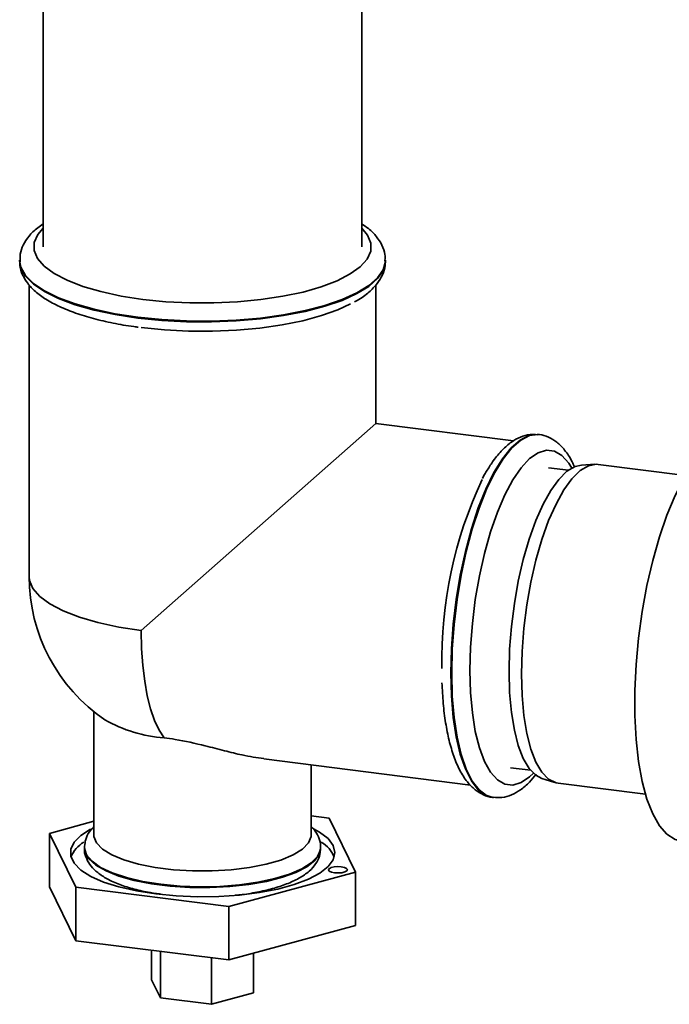
# Paper-space layout 'Blatt1' of a CAD drawing. Units: millimetres. Extents: x 0 to 5940, y 0 to 4200.
# Drawn here: x 4876 to 4944, y 1430 to 1535 of the extents above; entities that cross this region are included whole.
import ezdxf

# ---------------------------------------------------------------- set-up
doc = ezdxf.new("R2010")
doc.units = ezdxf.units.MM
doc.header["$LTSCALE"] = 10

psp = doc.layouts.new('Blatt1')

# ---------------------------------------------------------------- linework, layer by layer
at = {"color": 7, "linetype": 'Continuous', "lineweight": 35}
for p, q in [((4911.8, 1510.47), (4911.8, 1630.21)), ((4878.1, 1601.95), (4878.1, 1510.47)), ((4875.6, 1509.06), (4875.6, 1508.98)), ((4914.3, 1508.98), (4914.3, 1509.06)), ((4876.6, 1506.45), (4876.6, 1475.59)), ((4913.3, 1491.77), (4913.3, 1506.45)), ((4888.47, 1469.87), (4913.3, 1491.77)), ((4927.87, 1489.94), (4913.3, 1491.77)), ((4930.58, 1490.6), (4930.5, 1490.61)), ((4930.5, 1490.61), (4930.58, 1490.6)), ((4933.68, 1486.84), (4931.56, 1487.1)), ((4936.48, 1487.46), (4935.05, 1487.37)), ((4946.07, 1486.28), (4936.83, 1487.45)), ((4883.45, 1461.29), (4883.45, 1448.25)), ((4901.45, 1456.28), (4923.3, 1453.52)), ((4906.45, 1448.25), (4906.45, 1455.65)), ((4927.56, 1455.35), (4929.68, 1455.09)), ((4930.87, 1454.23), (4932.24, 1453.79)), ((4932.58, 1453.71), (4941.82, 1452.55)), ((4925.66, 1452.22), (4925.74, 1452.21)), ((4878.75, 1448.4), (4883.45, 1449.69)), ((4906.45, 1450.26), (4908.36, 1450.02)), ((4908.36, 1450.02), (4911.15, 1444.32)), ((4881.55, 1442.71), (4878.75, 1448.4)), ((4878.75, 1448.4), (4878.75, 1442.75)), ((4882.45, 1446.91), (4882.45, 1446.97)), ((4882.45, 1446.91), (4882.45, 1446.83)), ((4907.45, 1446.83), (4907.45, 1446.91)), ((4911.15, 1444.32), (4897.75, 1440.66)), ((4911.15, 1444.32), (4911.15, 1438.66)), ((4878.75, 1442.75), (4881.55, 1437.05)), ((4897.75, 1440.66), (4881.55, 1442.71)), ((4881.55, 1442.71), (4881.55, 1437.05)), ((4897.75, 1440.66), (4897.75, 1435.01)), ((4897.75, 1435.01), (4911.15, 1438.66)), ((4881.55, 1437.05), (4897.75, 1435.01)), ((4889.55, 1436.04), (4889.55, 1432.9)), ((4890.49, 1435.92), (4890.49, 1431)), ((4900.35, 1435.72), (4900.35, 1431.54)), ((4895.89, 1435.24), (4895.89, 1430.32)), ((4889.55, 1432.9), (4890.49, 1431)), ((4895.89, 1430.32), (4900.35, 1431.54)), ((4890.49, 1431), (4895.89, 1430.32))]:
    psp.add_line(p, q, dxfattribs=at)
at = {"color": 7, "linetype": 'Continuous', "lineweight": 35, "flags": 128}
for points in [[(4878.1, 1512.44), (4877.53, 1511.76), (4877.15, 1510.92), (4877.14, 1510.07), (4877.49, 1509.23), (4878.2, 1508.42), (4879.25, 1507.64), (4880.62, 1506.93), (4882.28, 1506.28), (4884.19, 1505.73), (4886.33, 1505.26), (4888.64, 1504.91), (4891.08, 1504.66), (4893.6, 1504.54), (4896.15, 1504.54), (4898.67, 1504.65), (4901.12, 1504.89), (4903.44, 1505.24), (4905.59, 1505.69), (4907.52, 1506.25), (4909.2, 1506.89), (4910.58, 1507.6), (4911.65, 1508.37), (4912.38, 1509.18), (4912.75, 1510.02), (4912.76, 1510.87), (4912.41, 1511.71), (4911.8, 1512.44)], [(4914.3, 1509.07), (4914.3, 1508.93), (4914.07, 1508.05), (4913.48, 1507.2), (4912.54, 1506.37), (4911.28, 1505.6), (4909.72, 1504.89), (4907.88, 1504.26), (4905.8, 1503.72), (4903.51, 1503.27), (4901.07, 1502.94), (4898.51, 1502.72), (4895.89, 1502.62), (4893.25, 1502.63), (4890.64, 1502.77), (4888.11, 1503.03), (4885.71, 1503.39), (4883.48, 1503.86), (4881.47, 1504.43), (4879.7, 1505.09), (4878.22, 1505.82), (4877.06, 1506.61), (4876.22, 1507.44), (4875.73, 1508.31), (4875.6, 1509.03)], [(4875.6, 1508.98), (4875.73, 1508.23), (4876.22, 1507.36), (4877.06, 1506.53), (4878.22, 1505.74), (4879.7, 1505.01), (4881.47, 1504.35), (4883.48, 1503.78), (4885.71, 1503.31), (4888.11, 1502.94), (4890.64, 1502.69), (4893.25, 1502.55), (4895.89, 1502.54), (4898.51, 1502.64), (4901.07, 1502.86), (4903.51, 1503.19), (4905.8, 1503.64), (4907.88, 1504.18), (4909.72, 1504.81), (4911.28, 1505.52), (4912.54, 1506.29), (4913.48, 1507.11), (4914.07, 1507.97), (4914.3, 1508.85), (4914.3, 1508.98)], [(4888.47, 1501.92), (4890.92, 1501.68), (4893.45, 1501.55), (4896.01, 1501.54), (4898.55, 1501.65), (4901.02, 1501.87), (4903.37, 1502.21), (4905.56, 1502.65), (4907.54, 1503.19), (4909.27, 1503.82), (4910.6, 1504.45)], [(4930.5, 1490.61), (4930.37, 1490.63), (4929.47, 1490.51), (4928.55, 1490.03), (4927.61, 1489.2), (4926.69, 1488.05), (4925.79, 1486.59), (4924.93, 1484.84), (4924.13, 1482.84), (4923.41, 1480.63), (4922.77, 1478.25), (4922.23, 1475.74), (4921.81, 1473.15), (4921.49, 1470.53), (4921.3, 1467.92), (4921.24, 1465.38), (4921.3, 1462.95), (4921.49, 1460.68), (4921.81, 1458.61), (4922.23, 1456.78), (4922.77, 1455.22), (4923.41, 1453.96), (4924.13, 1453.03), (4924.93, 1452.44), (4925.66, 1452.22)], [(4921.32, 1465.37), (4921.38, 1467.91), (4921.57, 1470.52), (4921.89, 1473.14), (4922.32, 1475.73), (4922.85, 1478.24), (4923.49, 1480.62), (4924.22, 1482.83), (4925.01, 1484.83), (4925.87, 1486.58), (4926.77, 1488.04), (4927.69, 1489.19), (4928.63, 1490.02), (4929.55, 1490.5), (4930.45, 1490.62), (4930.5, 1490.61)], [(4934.03, 1487.06), (4933.7, 1487.59), (4932.98, 1488.4), (4932.19, 1488.85), (4931.34, 1488.94), (4930.46, 1488.68), (4929.56, 1488.06), (4928.67, 1487.09), (4927.79, 1485.81), (4926.94, 1484.23), (4926.15, 1482.38), (4925.43, 1480.3), (4924.79, 1478.04), (4924.25, 1475.65), (4923.82, 1473.16), (4923.51, 1470.63), (4923.32, 1468.11), (4923.25, 1465.66)], [(4927.39, 1465.54), (4927.45, 1467.89), (4927.64, 1470.31), (4927.95, 1472.73), (4928.37, 1475.11), (4928.9, 1477.4), (4929.52, 1479.55), (4930.22, 1481.51), (4930.99, 1483.24), (4931.81, 1484.7), (4932.66, 1485.87), (4933.52, 1486.72), (4934.38, 1487.22), (4935.05, 1487.37)], [(4936.83, 1487.45), (4936.65, 1487.46), (4935.8, 1487.3), (4934.93, 1486.79), (4934.05, 1485.93), (4933.19, 1484.75), (4932.36, 1483.26), (4931.58, 1481.5), (4930.86, 1479.51), (4930.23, 1477.33), (4929.7, 1475), (4929.27, 1472.58), (4928.95, 1470.12), (4928.76, 1467.67), (4928.7, 1465.28)], [(4946.86, 1487.49), (4945.89, 1485.97), (4944.97, 1484.16), (4944.1, 1482.08), (4943.3, 1479.77), (4942.59, 1477.27), (4941.98, 1474.62), (4941.48, 1471.88), (4941.1, 1469.08), (4940.84, 1466.28), (4940.7, 1463.53), (4940.7, 1460.87), (4940.84, 1458.34), (4941.1, 1456), (4941.48, 1453.88), (4941.98, 1452.03), (4942.59, 1450.46), (4943.3, 1449.21), (4944.1, 1448.31), (4944.97, 1447.76), (4945.59, 1447.59)], [(4888.47, 1469.87), (4886.09, 1470.23), (4883.89, 1470.71), (4881.92, 1471.28), (4880.22, 1471.95), (4878.81, 1472.68), (4877.73, 1473.48), (4877.01, 1474.32), (4876.64, 1475.18), (4876.6, 1475.59)], [(4888.47, 1469.87), (4888.51, 1467.98), (4888.63, 1466.18), (4888.83, 1464.5), (4889.1, 1462.95), (4889.45, 1461.57), (4889.87, 1460.36), (4890.35, 1459.34), (4890.89, 1458.52)], [(4925.72, 1452.21), (4925.01, 1452.43), (4924.22, 1453.02), (4923.49, 1453.95), (4922.85, 1455.21), (4922.32, 1456.77), (4921.89, 1458.6), (4921.57, 1460.67), (4921.38, 1462.94), (4921.32, 1465.37)], [(4923.25, 1465.66), (4923.32, 1463.32), (4923.51, 1461.15), (4923.82, 1459.18), (4924.25, 1457.45), (4924.79, 1456), (4925.43, 1454.87), (4926.15, 1454.06), (4926.94, 1453.61), (4927.79, 1453.51), (4928.67, 1453.78), (4929.56, 1454.4), (4929.96, 1454.79)], [(4930.87, 1454.23), (4930.22, 1454.57), (4929.52, 1455.29), (4928.9, 1456.34), (4928.37, 1457.7), (4927.95, 1459.34), (4927.64, 1461.21), (4927.45, 1463.3), (4927.39, 1465.54)], [(4928.7, 1465.28), (4928.76, 1463), (4928.95, 1460.89), (4929.27, 1458.98), (4929.7, 1457.32), (4930.23, 1455.94), (4930.86, 1454.87), (4931.58, 1454.14), (4932.36, 1453.76), (4932.58, 1453.71)], [(4883.09, 1448.84), (4882.07, 1448.19), (4881.36, 1447.47), (4881, 1446.73), (4881, 1445.98), (4881.36, 1445.24), (4882.08, 1444.53), (4883.13, 1443.86), (4884.48, 1443.26), (4886.11, 1442.74), (4887.97, 1442.32), (4890, 1442)], [(4906.45, 1448.25), (4906.44, 1448.07), (4906.16, 1447.39), (4905.52, 1446.73), (4904.54, 1446.13), (4903.25, 1445.59), (4901.69, 1445.14), (4899.92, 1444.79), (4897.99, 1444.55), (4895.96, 1444.43), (4893.9, 1444.43), (4891.87, 1444.56), (4889.94, 1444.8), (4888.17, 1445.15), (4886.62, 1445.61), (4885.34, 1446.14), (4884.37, 1446.75), (4883.74, 1447.4), (4883.46, 1448.08), (4883.45, 1448.25)], [(4890, 1442), (4892.17, 1441.79), (4894.41, 1441.7), (4896.66, 1441.73), (4898.86, 1441.88), (4900.97, 1442.15), (4902.92, 1442.52), (4904.66, 1443), (4906.15, 1443.56), (4907.36, 1444.2), (4908.24, 1444.89), (4908.77, 1445.62), (4908.95, 1446.37), (4908.77, 1447.12), (4908.23, 1447.85), (4907.34, 1448.54), (4906.71, 1448.9)], [(4890.53, 1443.02), (4888.62, 1443.32), (4886.89, 1443.73), (4885.39, 1444.23), (4884.17, 1444.81), (4883.26, 1445.45), (4882.68, 1446.13), (4882.46, 1446.83), (4882.45, 1446.91)], [(4882.45, 1446.83), (4882.52, 1446.39), (4882.92, 1445.7), (4883.67, 1445.04), (4884.74, 1444.43), (4886.11, 1443.89), (4887.73, 1443.43), (4889.56, 1443.08), (4891.54, 1442.83), (4893.62, 1442.69), (4895.74, 1442.68), (4897.84, 1442.78), (4899.85, 1443), (4901.73, 1443.33), (4903.4, 1443.76), (4904.84, 1444.28), (4905.99, 1444.88), (4906.82, 1445.53), (4907.31, 1446.21), (4907.45, 1446.83)], [(4907.45, 1446.92), (4907.43, 1446.65), (4907.11, 1445.95), (4906.45, 1445.28), (4905.45, 1444.65), (4904.15, 1444.09), (4902.59, 1443.62), (4900.81, 1443.23), (4898.86, 1442.96), (4896.8, 1442.79), (4894.68, 1442.75), (4892.57, 1442.82), (4890.53, 1443.02)], [(4909.64, 1444.87), (4909.25, 1444.89), (4908.87, 1444.86), (4908.56, 1444.78), (4908.35, 1444.67), (4908.28, 1444.55), (4908.37, 1444.42), (4908.6, 1444.31), (4908.93, 1444.24), (4909.32, 1444.22), (4909.7, 1444.25), (4910.01, 1444.33), (4910.22, 1444.44), (4910.28, 1444.57), (4910.2, 1444.69), (4909.97, 1444.8), (4909.64, 1444.87)]]:
    psp.add_lwpolyline(points, dxfattribs=at)
at = {"color": 7, "linetype": 'Continuous', "lineweight": 35}
for centre, radius, start, end in [((4965.96, 1466.59), 45.69, 155.0711, 180.9161), ((4894.95, 1475.59), 18.35, 180, 235.7437), ((4891.89, 1473.1), 14.61, 240.1753, 266.0644), ((4884.14, 1444.59), 3.38, 121.3102, 157.3499), ((4906.01, 1444.8), 3.07, 20.7526, 60.495)]:
    psp.add_arc(centre, radius, start, end, dxfattribs=at)
for points, knots in [([(4878.1, 1512.9), (4877.9, 1512.76), (4877.3, 1512.38), (4876.58, 1511.65), (4875.96, 1510.71), (4875.63, 1509.82), (4875.64, 1509.25), (4875.64, 1509.02)], [0, 0, 0, 0, 0.136297, 0.398039, 0.634521, 0.853129, 1, 1, 1, 1]), ([(4914.26, 1509.07), (4914.27, 1509.27), (4914.28, 1509.81), (4913.96, 1510.67), (4913.37, 1511.59), (4912.66, 1512.33), (4912.05, 1512.74), (4911.8, 1512.9)], [0, 0, 0, 0, 0.124828, 0.351097, 0.582188, 0.833704, 1, 1, 1, 1]), ([(4875.65, 1509.04), (4875.63, 1508.87), (4875.6, 1508.35), (4875.88, 1507.5), (4876.43, 1506.57), (4877.26, 1505.71), (4878.37, 1504.89), (4879.79, 1504.13), (4881.48, 1503.45), (4883.38, 1502.87), (4885.46, 1502.39), (4887.06, 1502.1), (4887.99, 1501.99), (4888.13, 1501.97)], [0, 0, 0, 0, 0.042695, 0.130826, 0.220035, 0.316521, 0.422905, 0.535619, 0.64859, 0.760047, 0.870233, 0.979543, 1, 1, 1, 1]), ([(4911.04, 1504.65), (4911.14, 1504.7), (4911.74, 1505.01), (4912.55, 1505.63), (4913.45, 1506.53), (4914.01, 1507.48), (4914.3, 1508.33), (4914.27, 1508.85), (4914.26, 1509.02)], [0, 0, 0, 0, 0.047486, 0.296673, 0.517334, 0.716473, 0.902011, 1, 1, 1, 1]), ([(4930.4, 1490.59), (4930.14, 1490.61), (4929.52, 1490.66), (4928.58, 1490.37), (4927.6, 1489.83), (4926.64, 1488.99), (4925.8, 1488.01), (4925.3, 1487.19), (4925.09, 1486.85)], [0, 0, 0, 0, 0.1260265, 0.2907114, 0.4626175, 0.6514743, 0.8574314, 1, 1, 1, 1]), ([(4934.3, 1487.18), (4934.22, 1487.37), (4933.94, 1488.06), (4933.34, 1488.94), (4932.5, 1489.82), (4931.59, 1490.35), (4930.88, 1490.61), (4930.5, 1490.6), (4930.46, 1490.6)], [0, 0, 0, 0, 0.095448, 0.359097, 0.57978, 0.780706, 0.972743, 1, 1, 1, 1]), ([(4925.09, 1486.85), (4924.99, 1486.7), (4924.81, 1486.44), (4924.65, 1486.11), (4924.58, 1485.97)], [0, 0, 0, 0, 0.585713, 1, 1, 1, 1]), ([(4920.29, 1464.35), (4920.33, 1463.61), (4920.4, 1462.13), (4920.66, 1460.08), (4921.03, 1458.2), (4921.53, 1456.52), (4922.15, 1455.05), (4922.9, 1453.88), (4923.74, 1453.01), (4924.65, 1452.48), (4925.31, 1452.21), (4925.65, 1452.22), (4925.65, 1452.22)], [0, 0, 0, 0, 0.116017, 0.232635, 0.350166, 0.46906, 0.589904, 0.713027, 0.816085, 0.909917, 0.999598, 1, 1, 1, 1]), ([(4901.45, 1456.32), (4900.7, 1456.43), (4899.4, 1456.61), (4897.26, 1457.16), (4894.9, 1457.77), (4892.69, 1458.27), (4891.27, 1458.47), (4890.89, 1458.52)], [0, 0, 0, 0, 0.244553, 0.424633, 0.609867, 0.893562, 1, 1, 1, 1]), ([(4925.72, 1452.23), (4926.02, 1452.21), (4926.68, 1452.15), (4927.67, 1452.45), (4928.64, 1453), (4929.5, 1453.72), (4930.02, 1454.37), (4930.25, 1454.66)], [0, 0, 0, 0, 0.177454, 0.378918, 0.589216, 0.82025, 1, 1, 1, 1]), ([(4883.45, 1449.09), (4883.29, 1448.93), (4882.92, 1448.54), (4882.55, 1447.83), (4882.5, 1447.28), (4882.47, 1447.03)], [0, 0, 0, 0, 0.301834, 0.688949, 1, 1, 1, 1]), ([(4907.43, 1446.93), (4907.43, 1447.01), (4907.47, 1447.39), (4907.23, 1448.06), (4906.88, 1448.7), (4906.56, 1449), (4906.45, 1449.09)], [0, 0, 0, 0, 0.092036, 0.461705, 0.83002, 1, 1, 1, 1]), ([(4882.48, 1446.81), (4882.47, 1446.74), (4882.43, 1446.36), (4882.67, 1445.68), (4883.14, 1444.9), (4883.87, 1444.2), (4884.86, 1443.56), (4886.15, 1442.98), (4887.69, 1442.5), (4889.23, 1442.15), (4890.29, 1442.01), (4890.73, 1441.95)], [0, 0, 0, 0, 0.025144, 0.12919, 0.232854, 0.346316, 0.476966, 0.62045, 0.763111, 0.902586, 1, 1, 1, 1]), ([(4898.41, 1441.86), (4898.58, 1441.87), (4899.38, 1441.94), (4900.73, 1442.17), (4902.4, 1442.55), (4903.89, 1443.04), (4905.2, 1443.64), (4906.22, 1444.34), (4906.93, 1445.12), (4907.36, 1445.93), (4907.41, 1446.5), (4907.44, 1446.76)], [0, 0, 0, 0, 0.0351334, 0.1647751, 0.2954564, 0.4279545, 0.5635293, 0.7039593, 0.8163628, 0.9158459, 1, 1, 1, 1])]:
    psp.add_open_spline(points, degree=3, knots=knots, dxfattribs=at)

doc.saveas('drawing.dxf')
